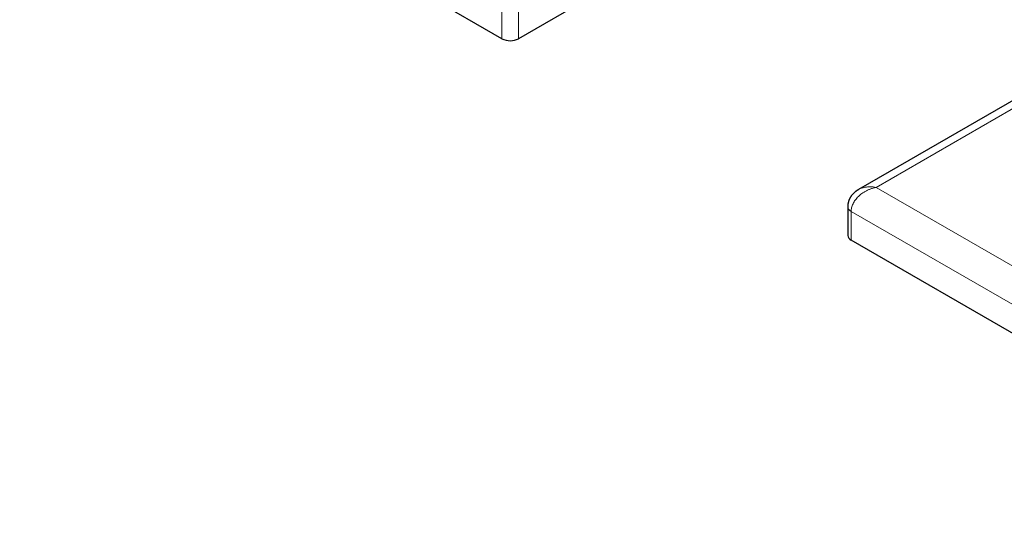
# Model space of a CAD drawing. Units: millimetres. Extents: x 8 to 875, y 12 to 743.
# Drawn here: x 649 to 733, y 128 to 170 of the extents above; entities that cross this region are included whole.
import ezdxf

# ---------------------------------------------------------------- set-up
doc = ezdxf.new("R2010")
doc.units = ezdxf.units.MM

msp = doc.modelspace()

# ---------------------------------------------------------------- linework, layer by layer
at = {"color": 7, "linetype": 'Continuous', "lineweight": 30}
for p, q in [((689.956, 168.354), (648.944, 192.03)), ((732.383, 192.03), (691.37, 168.354)), ((736.857, 165.083), (720.276, 155.51)), ((719.362, 154.067), (719.362, 151.617)), ((760.667, 127.533), (719.655, 151.209))]:
    msp.add_line(p, q, dxfattribs=at)
at = {"color": 8, "linetype": 'Continuous', "lineweight": 0}
for p, q in [((689.956, 168.354), (689.956, 170.803)), ((691.37, 170.803), (691.37, 168.354)), ((736.837, 164.394), (721.776, 155.7)), ((721.776, 155.7), (761.374, 132.841)), ((760.667, 129.983), (719.655, 153.659)), ((719.655, 153.659), (719.655, 151.209))]:
    msp.add_line(p, q, dxfattribs=at)
at = {"color": 7, "linetype": 'Continuous', "lineweight": 30}
for centre, radius, start, end in [((690.663, 169.718), 1.537, 242.60967, 297.39033), ((719.864, 151.668), 0.504, 185.78015, 245.54)]:
    msp.add_arc(centre, radius, start, end, dxfattribs=at)
at = {"color": 8, "linetype": 'Continuous', "lineweight": 0}
msp.add_arc((719.863, 154.118), 0.504, 185.76049, 245.54167, dxfattribs=at)
for points, knots in [([(720.276, 155.51), (720.312, 155.53), (720.389, 155.572), (720.521, 155.627), (720.674, 155.678), (720.85, 155.718), (721.049, 155.746), (721.271, 155.755), (721.516, 155.743), (721.687, 155.715), (721.776, 155.7)], [0, 0, 0, 0, 0.08749, 0.185666, 0.294524, 0.4141, 0.544418, 0.685499, 0.837355, 1, 1, 1, 1]), ([(721.776, 155.7), (721.687, 155.68), (721.516, 155.642), (721.272, 155.558), (721.049, 155.462), (720.843, 155.354), (720.656, 155.238), (720.524, 155.144), (720.445, 155.081), (720.408, 155.051), (720.372, 155.021), (720.339, 154.991), (720.307, 154.962), (720.234, 154.894), (720.129, 154.783), (720.001, 154.624), (719.894, 154.462), (719.806, 154.298), (719.738, 154.134), (719.69, 153.972), (719.66, 153.813), (719.657, 153.71), (719.655, 153.659)], [0, 0, 0, 0, 0.0841798, 0.1627811, 0.2358096, 0.303273, 0.3722318, 0.4342424, 0.4493424, 0.4639679, 0.4781194, 0.4917977, 0.5050037, 0.5177382, 0.5828884, 0.6464474, 0.7085069, 0.7691653, 0.8285279, 0.8867072, 0.9438225, 1, 1, 1, 1])]:
    msp.add_open_spline(points, degree=3, knots=knots, dxfattribs=at)
at = {"color": 7, "linetype": 'Continuous', "lineweight": 30}
msp.add_open_spline([(720.276, 155.51), (720.253, 155.497), (720.209, 155.471), (720.149, 155.432), (720.098, 155.396), (720.057, 155.366), (720.026, 155.342), (720.003, 155.324), (719.983, 155.308), (719.964, 155.292), (719.936, 155.268), (719.896, 155.233), (719.842, 155.181), (719.785, 155.122), (719.731, 155.059), (719.685, 155.001), (719.647, 154.949), (719.613, 154.898), (719.579, 154.845), (719.548, 154.789), (719.519, 154.734), (719.492, 154.676), (719.466, 154.613), (719.441, 154.547), (719.421, 154.483), (719.408, 154.433), (719.399, 154.393), (719.39, 154.355), (719.381, 154.303), (719.371, 154.237), (719.364, 154.157), (719.362, 154.099), (719.362, 154.067)], degree=3, knots=[0, 0, 0, 0, 0.045357, 0.084843, 0.118253, 0.147676, 0.169294, 0.184198, 0.198494, 0.213057, 0.227891, 0.264393, 0.306939, 0.351781, 0.398342, 0.442608, 0.47646, 0.506723, 0.544729, 0.581738, 0.614263, 0.648754, 0.688129, 0.728418, 0.767335, 0.799574, 0.814509, 0.836168, 0.865464, 0.902486, 0.947315, 1, 1, 1, 1], dxfattribs=at)

doc.saveas('drawing.dxf')
